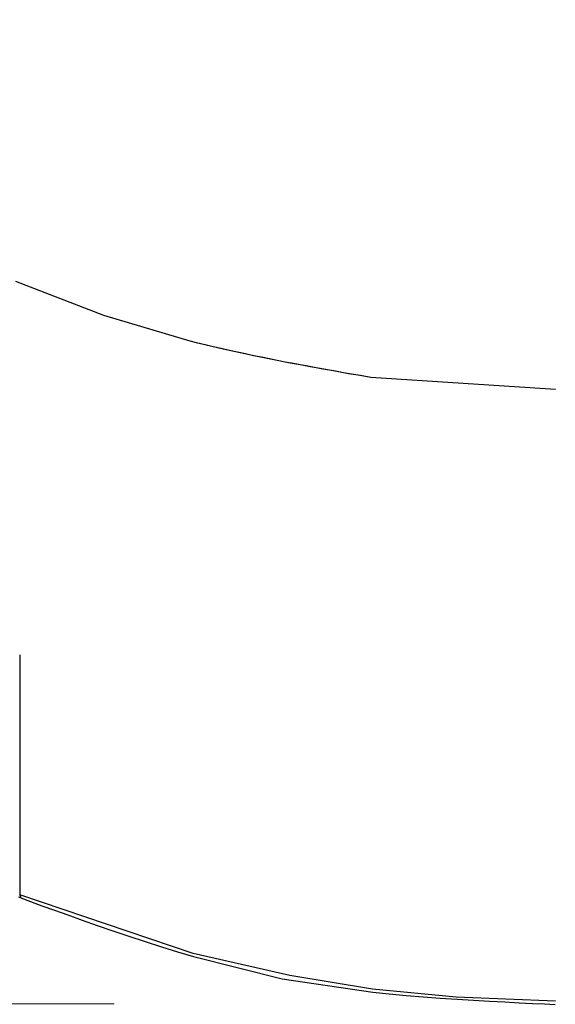
# Model space of a CAD drawing. Units: millimetres. Extents: x 4077 to 5277, y 779 to 2501.
# Drawn here: x 4373 to 4379, y 2002 to 2013 of the extents above; entities that cross this region are included whole.
import ezdxf

# ---------------------------------------------------------------- set-up
doc = ezdxf.new("R2010")
doc.units = ezdxf.units.MM
doc.layers.add('標註線', color=7, linetype='Continuous', lineweight=9)
doc.layers.add('繪圖線', color=7, linetype='Continuous')
doc.styles.get("Standard").update_dxf_attribs({"font": 'msjh.ttf', "height": 15})
doc.dimstyles.get("Standard").update_dxf_attribs({"dimtxt": 15, "dimasz": 5, "dimexe": 0, "dimexo": 5, "dimgap": 5, "dimtad": 0, "dimtih": 1, "dimtoh": 1, "dimdec": 1, "dimdsep": 46, "dimtxsty": 'Standard', "dimblk": 'OPEN30', "dimcen": 0.09, "dimclrt": 256, "dimadec": 0, "dimazin": 2, "dimtfac": 1, "dimtdec": 1, "dimtofl": 0, "dimtmove": 1, "dimatfit": 3, "dimldrblk": 'OPEN30', "dimfxl": 0, "dimtolj": 1, "dimtzin": 0, "dimlwe": 9, "dimarcsym": 0})

# ---------------------------------------------------------------- blocks, each defined once
blk = doc.blocks.new('_Open30')
at = {"color": 0, "linetype": 'ByBlock', "lineweight": -2}
for p, q in [((-1, 0.2679), (0, 0)), ((0, 0), (-1, -0.2679)), ((0, 0), (-1, 0))]:
    blk.add_line(p, q, dxfattribs=at)
blk = doc.blocks.new('*D38')
at = {"layer": 'Defpoints', "color": 0}
for p in [(4379.33, 2292.547), (4271.348, 2002.229), (4379.422, 2002.229)]:
    blk.add_point(p, dxfattribs=at)
at = {"layer": '標註線', "color": 0, "lineweight": 9}
for p, q in [((4374.33, 2292.547), (4271.348, 2292.547)), ((4374.422, 2002.229), (4271.348, 2002.229))]:
    blk.add_line(p, q, dxfattribs=at)
at = {"layer": '標註線', "color": 0, "lineweight": -2}
for p, q in [((4271.348, 2282.547), (4271.348, 2160.14)), ((4271.348, 2012.229), (4271.348, 2134.637))]:
    blk.add_line(p, q, dxfattribs=at)
at = {"layer": '標註線', "color": 0, "lineweight": -2, "xscale": 10, "yscale": 10, "zscale": 10}
for p, rotation in [((4271.348, 2292.547), 90), ((4271.348, 2002.229), 270)]:
    blk.add_blockref('_Open30', p, dxfattribs=dict(at, rotation=rotation))
at = {"layer": '標註線', "insert": (4271.348, 2147.388), "char_height": 15, "attachment_point": 5}
blk.add_mtext('\\A1;290', dxfattribs=at)

msp = doc.modelspace()

# ---------------------------------------------------------------- linework, layer by layer
at = {"layer": '繪圖線', "color": 7, "linetype": 'Continuous'}
for p, q in [((4373.327, 2010.231), (4374.301, 2009.852)), ((4373.327, 2010.231), (4374.301, 2009.852)), ((4374.301, 2009.852), (4375.256, 2009.569)), ((4374.301, 2009.852), (4375.256, 2009.569)), ((4375.256, 2009.569), (4375.342, 2009.548)), ((4375.256, 2009.569), (4375.439, 2009.524)), ((4375.342, 2009.548), (4375.429, 2009.527)), ((4375.429, 2009.527), (4375.517, 2009.506)), ((4375.439, 2009.524), (4375.626, 2009.481)), ((4375.517, 2009.506), (4375.606, 2009.486)), ((4375.606, 2009.486), (4375.695, 2009.466)), ((4375.626, 2009.481), (4375.815, 2009.44)), ((4375.695, 2009.466), (4375.784, 2009.446)), ((4375.784, 2009.446), (4375.873, 2009.427)), ((4375.815, 2009.44), (4376.003, 2009.4)), ((4375.873, 2009.427), (4375.962, 2009.408)), ((4375.962, 2009.408), (4376.051, 2009.39)), ((4376.003, 2009.4), (4376.188, 2009.362)), ((4376.051, 2009.39), (4376.139, 2009.372)), ((4376.139, 2009.372), (4376.226, 2009.355)), ((4376.188, 2009.362), (4376.37, 2009.327)), ((4376.226, 2009.355), (4376.312, 2009.338)), ((4376.312, 2009.338), (4376.406, 2009.32)), ((4376.37, 2009.327), (4376.545, 2009.294)), ((4376.406, 2009.32), (4376.498, 2009.303)), ((4376.498, 2009.303), (4376.589, 2009.286)), ((4376.545, 2009.294), (4376.712, 2009.263)), ((4376.589, 2009.286), (4376.677, 2009.269)), ((4376.677, 2009.269), (4376.762, 2009.254)), ((4376.712, 2009.263), (4376.869, 2009.235)), ((4376.762, 2009.254), (4376.844, 2009.239)), ((4376.844, 2009.239), (4376.923, 2009.225)), ((4376.869, 2009.235), (4377.014, 2009.209)), ((4376.923, 2009.225), (4376.999, 2009.212)), ((4376.999, 2009.212), (4377.071, 2009.199)), ((4377.014, 2009.209), (4377.145, 2009.187)), ((4377.071, 2009.199), (4377.138, 2009.188)), ((4377.138, 2009.188), (4377.201, 2009.177)), ((4377.145, 2009.187), (4377.26, 2009.167)), ((4377.201, 2009.177), (4377.26, 2009.167)), ((4377.26, 2009.167), (4379.303, 2009.032)), ((4373.375, 2006.093), (4373.375, 2003.438)), ((4373.375, 2003.438), (4373.386, 2003.402)), ((4375.293, 2002.786), (4373.375, 2003.438)), ((4373.386, 2003.402), (4373.365, 2003.41)), ((4373.386, 2003.402), (4373.496, 2003.362)), ((4373.496, 2003.362), (4373.621, 2003.316)), ((4373.621, 2003.316), (4373.759, 2003.266)), ((4373.759, 2003.266), (4373.908, 2003.213)), ((4373.908, 2003.213), (4374.067, 2003.156)), ((4374.067, 2003.156), (4374.234, 2003.098)), ((4374.234, 2003.098), (4374.407, 2003.038)), ((4374.407, 2003.038), (4374.584, 2002.978)), ((4374.584, 2002.978), (4374.764, 2002.919)), ((4374.764, 2002.919), (4374.943, 2002.861)), ((4374.943, 2002.861), (4375.122, 2002.805)), ((4375.122, 2002.805), (4375.297, 2002.752)), ((4376.364, 2002.544), (4375.293, 2002.786)), ((4375.297, 2002.752), (4376.279, 2002.506)), ((4376.279, 2002.506), (4377.282, 2002.357)), ((4377.279, 2002.391), (4376.364, 2002.544)), ((4378.204, 2002.302), (4377.279, 2002.391)), ((4377.282, 2002.357), (4377.464, 2002.339)), ((4377.464, 2002.339), (4377.651, 2002.322)), ((4377.651, 2002.322), (4377.84, 2002.307)), ((4377.84, 2002.307), (4378.028, 2002.293)), ((4378.028, 2002.293), (4378.215, 2002.28)), ((4379.303, 2002.258), (4378.204, 2002.302)), ((4378.215, 2002.28), (4378.398, 2002.269)), ((4378.398, 2002.269), (4378.575, 2002.259)), ((4378.575, 2002.259), (4378.744, 2002.25)), ((4378.744, 2002.25), (4378.903, 2002.242)), ((4378.903, 2002.242), (4379.05, 2002.235)), ((4379.05, 2002.235), (4379.183, 2002.229)), ((4379.183, 2002.229), (4379.3, 2002.224))]:
    msp.add_line(p, q, dxfattribs=at)

# ---------------------------------------------------------------- dimensions: what is measured, and where the dimension line sits
at = {"layer": '標註線'}
dim = msp.add_linear_dim(base=(4271.348, 2002.229), p1=(4379.33, 2292.547), p2=(4379.422, 2002.229), angle=90, text='290', dimstyle='Standard', override={"dimasz": 10, "dimfxl": 1.25}, dxfattribs=at)
dim.commit()
dim.dimension.update_dxf_attribs({"geometry": '*D38', "text_midpoint": (4271.348, 2147.388)})

doc.saveas('drawing.dxf')
